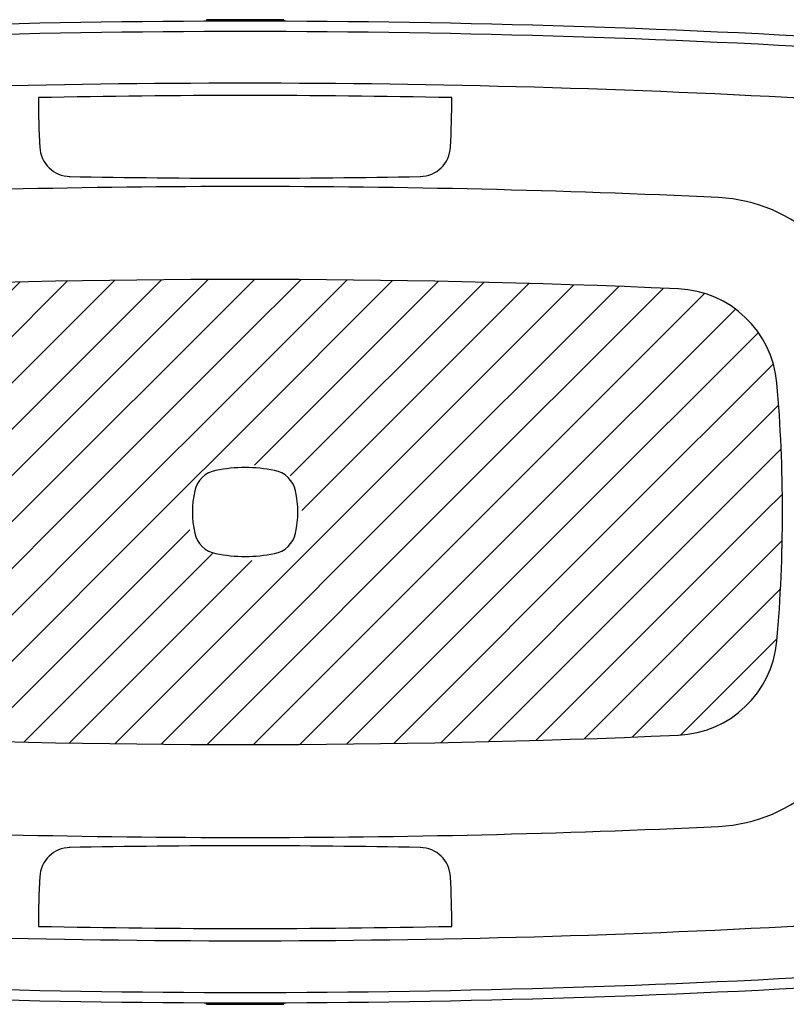
# Model space of a CAD drawing. Units: inches. Extents: x 20 to 158, y 3 to 99.
# Drawn here: x 48 to 77, y 61 to 99 of the extents above; entities that cross this region are included whole.
import ezdxf

# ---------------------------------------------------------------- set-up
doc = ezdxf.new("R2010")
doc.units = ezdxf.units.IN
doc.header["$MEASUREMENT"] = 0
doc.layers.add('PRODUCT', color=7, linetype='Continuous')

# ---------------------------------------------------------------- blocks, each defined once
blk = doc.blocks.new('*X0')
at = {"color": 0}
for p, q in [((356.139, 80.854), (364.965, 89.68)), ((357.907, 80.854), (366.752, 89.699)), ((359.675, 80.854), (368.531, 89.709)), ((369.944, 89.355), (370.301, 89.712)), ((369.944, 87.587), (372.063, 89.706)), ((369.944, 85.819), (373.817, 89.692)), ((349.473, 81.258), (357.732, 89.518)), ((349.515, 83.068), (355.902, 89.455)), ((349.621, 84.942), (354.062, 89.383)), ((350.836, 80.854), (359.554, 89.571)), ((352.604, 80.854), (361.366, 89.616)), ((354.372, 80.854), (363.17, 89.652)), ((361.443, 80.854), (369.944, 89.355)), ((369.944, 84.051), (375.563, 89.671)), ((370.303, 82.643), (377.302, 89.642)), ((371.656, 82.228), (379.032, 89.604)), ((372.109, 80.913), (380.755, 89.56)), ((373.817, 80.854), (382.471, 89.508)), ((375.585, 80.854), (384.179, 89.448)), ((377.353, 80.854), (385.88, 89.381)), ((350.081, 87.169), (351.864, 88.953)), ((379.12, 80.854), (387.449, 89.182)), ((380.888, 80.854), (388.621, 88.587)), ((363.211, 80.854), (369.944, 87.587)), ((382.656, 80.854), (389.495, 87.693)), ((384.424, 80.854), (390.066, 86.496)), ((364.978, 80.854), (369.944, 85.819)), ((386.191, 80.854), (390.267, 84.93)), ((366.746, 80.854), (369.944, 84.051)), ((387.959, 80.854), (390.364, 83.259)), ((389.727, 80.854), (390.412, 81.539)), ((349.487, 79.505), (350.836, 80.854)), ((349.554, 77.804), (352.604, 80.854)), ((349.669, 76.151), (354.372, 80.854)), ((349.999, 74.714), (356.139, 80.854)), ((350.693, 73.639), (357.907, 80.854)), ((351.676, 72.855), (359.675, 80.854)), ((352.986, 72.397), (361.443, 80.854)), ((354.657, 72.3), (363.211, 80.854)), ((356.36, 72.236), (364.978, 80.854)), ((358.071, 72.179), (366.746, 80.854)), ((369.944, 73.445), (377.353, 80.854)), ((369.944, 75.213), (375.585, 80.854)), ((369.944, 76.98), (373.817, 80.854)), ((370.262, 71.996), (379.12, 80.854)), ((372.036, 72.001), (380.888, 80.854)), ((373.817, 72.015), (382.656, 80.854)), ((375.607, 72.037), (384.424, 80.854)), ((377.406, 72.068), (386.191, 80.854)), ((379.213, 72.107), (387.959, 80.854)), ((381.029, 72.156), (389.727, 80.854)), ((359.79, 72.13), (367.837, 80.177)), ((382.854, 72.213), (390.405, 79.764)), ((361.516, 72.088), (368.706, 79.278)), ((369.944, 78.748), (370.205, 79.009)), ((363.249, 72.054), (369.944, 78.748)), ((384.688, 72.279), (390.34, 77.931)), ((364.991, 72.027), (369.944, 76.98)), ((386.531, 72.355), (390.208, 76.031)), ((366.74, 72.009), (369.944, 75.213)), ((368.497, 71.998), (369.944, 73.445))]:
    blk.add_line(p, q, dxfattribs=at)

msp = doc.modelspace()

# ---------------------------------------------------------------- linework, layer by layer
at = {"layer": 'PRODUCT'}
for p, q in [((55.123, 98.749), (55.123, 98.69)), ((58.076, 98.749), (58.076, 98.69)), ((55.123, 61.235), (55.123, 61.294)), ((58.076, 61.235), (58.076, 61.294))]:
    msp.add_line(p, q, dxfattribs=at)
for centre, radius, start, end in [((56.6, -295.007), 393.7, 86.35407, 93.64593), ((56.6, -295.007), 393.759, 89.78517, 90.21483), ((56.6, -295.007), 393.306, 86.35407, 93.64593), ((56.6, -295.007), 391.338, 86.77348, 93.22652), ((56.6, -295.234), 391.096, 88.84638, 91.15362), ((88.096, 95.862), 39.37, 180.1152, 182.8994), ((25.104, 95.862), 39.37, 357.1414, 359.8846), ((49.954, 93.957), 1.181, 182.8586, 268.8972), ((63.245, 93.957), 1.181, 271.1028, 357.1414), ((56.6, 439.168), 346.456, 268.89139, 271.10542), ((56.6, -295.007), 387.401, 87.33116, 92.66884), ((74.363, 86.074), 5.905, 6.5226, 87.3312), ((56.6, -295.007), 383.858, 87.5359, 92.4641), ((72.934, 84.562), 3.937, 5.045, 87.5359), ((21.167, 79.992), 55.905, 354.955, 5.045), ((55.678, 80.574), 1.024, 100.8776, 167.638), ((56.6, 75.779), 5.905, 79.1224, 100.8776), ((57.521, 80.574), 1.024, 12.362, 79.1224), ((58.332, 79.992), 3.74, 167.638, 192.362), ((54.867, 79.992), 3.74, 347.638, 12.362), ((55.678, 79.41), 1.024, 192.362, 259.1224), ((57.521, 79.41), 1.024, 280.8776, 347.638), ((56.6, 84.205), 5.905, 259.1224, 280.8776), ((72.934, 75.422), 3.937, 272.4641, 354.955), ((74.363, 73.91), 5.905, 272.6688, 353.4774), ((56.6, 454.991), 383.858, 267.5359, 272.4641), ((56.6, 454.991), 387.401, 267.33116, 272.66884), ((49.954, 66.027), 1.181, 91.1028, 177.1414), ((56.6, -279.184), 346.456, 88.89458, 91.10861), ((63.245, 66.027), 1.181, 2.8586, 88.8972), ((88.096, 64.122), 39.37, 177.1006, 179.8848), ((25.104, 64.122), 39.37, 0.1154, 2.8586), ((56.6, 454.991), 391.338, 266.77348, 273.22652), ((56.6, 455.218), 391.096, 268.84638, 271.15362), ((56.6, 454.991), 393.306, 266.35407, 273.64593), ((56.6, 454.991), 393.7, 266.35407, 273.64593), ((56.6, 454.991), 393.759, 269.78517, 270.21483)]:
    msp.add_arc(centre, radius, start, end, dxfattribs=at)

# ---------------------------------------------------------------- block references
at = {"layer": 'PRODUCT', "linetype": 'Continuous'}
msp.add_blockref('*X0', (-313.344, -0.862), dxfattribs=at)

doc.saveas('drawing.dxf')
